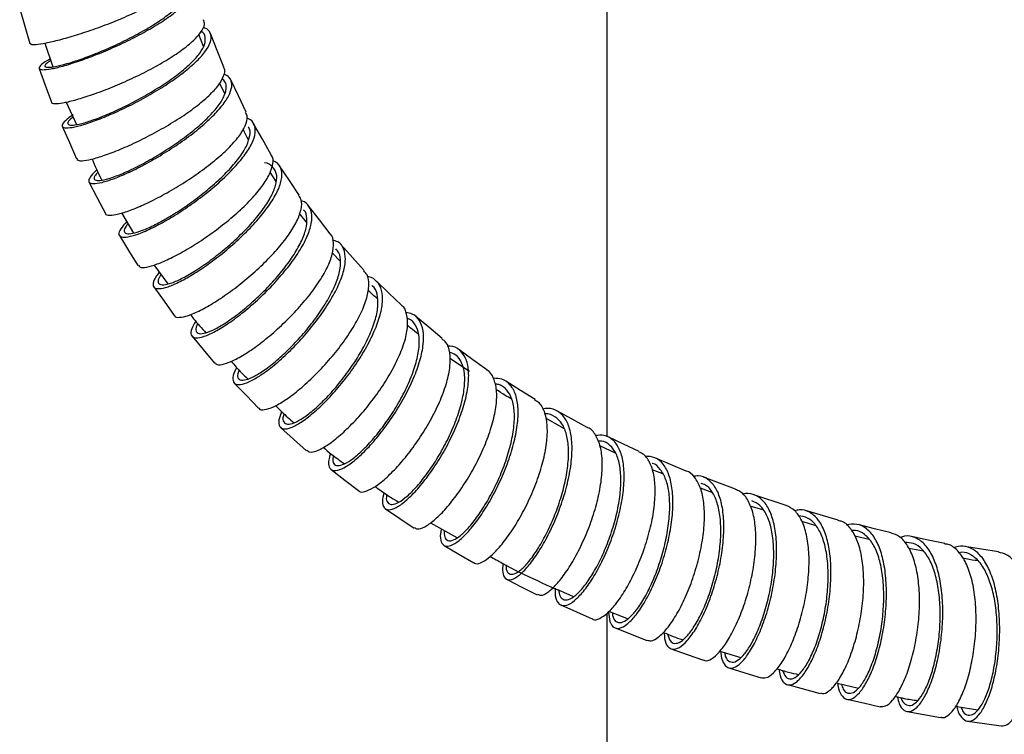
# Model space of a CAD drawing. Units: millimetres. Extents: x 68 to 1013, y 54 to 1620.
# Drawn here: x 691 to 771, y 684 to 742 of the extents above; entities that cross this region are included whole.
import ezdxf

# ---------------------------------------------------------------- set-up
doc = ezdxf.new("R2010")
doc.units = ezdxf.units.MM

msp = doc.modelspace()

# ---------------------------------------------------------------- linework, layer by layer
at = {"color": 7, "linetype": 'Continuous', "lineweight": 25}
for p, q in [((738.501, 922.738), (738.501, 707.892)), ((705.758, 739.564), (705.387, 740.55)), ((692.898, 739.851), (693.541, 737.927)), ((707.497, 735.767), (707.071, 736.6)), ((694.611, 735.062), (695.448, 733.239)), ((711.671, 728.625), (711.176, 729.378)), ((699.119, 726.062), (700.085, 724.436)), ((714.129, 725.33), (713.567, 726.023)), ((716.888, 722.114), (716.228, 722.795)), ((701.745, 721.847), (702.872, 720.317)), ((727.357, 713.196), (725.76, 714.264)), ((735.019, 708.583), (733.551, 709.408)), ((739.216, 706.572), (737.949, 707.162)), ((743.046, 704.886), (742.183, 705.213)), ((747.099, 703.349), (746.111, 703.724)), ((753.067, 702.331), (750.431, 703.198)), ((751.183, 701.964), (750.143, 702.275)), ((757.288, 701.144), (754.625, 701.907)), ((724.186, 700.923), (726.336, 699.716)), ((755.489, 700.682), (754.349, 701.021)), ((759.793, 699.565), (758.63, 699.835)), ((764.205, 698.618), (763.018, 698.831)), ((738.646, 693.747), (740.23, 693.136)), ((738.501, 693.568), (738.501, 646.732)), ((747.685, 690.504), (749.389, 689.982)), ((753.162, 687.789), (755.834, 687.079)), ((757.238, 687.897), (758.933, 687.513)), ((766.914, 686.011), (768.611, 685.747))]:
    msp.add_line(p, q, dxfattribs=at)
at = {"color": 7, "linetype": 'Continuous', "lineweight": 25, "flags": 128}
for points in [[(690.85, 742.641), (691.263, 741.231), (691.675, 739.821)], [(707.418, 737.9), (706.876, 739.258), (706.334, 740.616)], [(692.43, 737.798), (692.928, 736.423), (693.425, 735.047)], [(709.233, 734.248), (708.604, 735.559), (707.976, 736.871)], [(694.302, 733.114), (694.886, 731.782), (695.47, 730.45)], [(711.267, 730.795), (710.552, 732.053), (709.838, 733.31)], [(713.536, 727.505), (712.738, 728.701), (711.94, 729.897)], [(696.471, 728.586), (697.141, 727.304), (697.811, 726.021)], [(716.05, 724.373), (715.173, 725.502), (714.295, 726.631)], [(698.94, 724.241), (699.695, 723.016), (700.45, 721.791)], [(718.815, 721.397), (717.862, 722.454), (716.909, 723.51)], [(721.842, 718.572), (720.82, 719.552), (719.799, 720.532)], [(701.728, 720.062), (702.564, 718.901), (703.401, 717.741)], [(725.151, 715.886), (724.067, 716.787), (722.984, 717.688)], [(704.837, 716.063), (705.751, 714.973), (706.664, 713.882)], [(728.761, 713.336), (727.622, 714.157), (726.484, 714.978)], [(708.27, 712.258), (709.256, 711.242), (710.241, 710.225)], [(732.678, 710.929), (731.49, 711.671), (730.303, 712.414)], [(736.915, 708.666), (735.686, 709.331), (734.457, 709.996)], [(712.03, 708.65), (713.081, 707.712), (714.131, 706.773)], [(741.128, 706.702), (739.869, 707.298), (738.61, 707.894)], [(744.957, 705.123), (743.675, 705.663), (742.393, 706.203)], [(716.122, 705.249), (717.232, 704.389), (718.341, 703.53)], [(748.948, 703.66), (747.647, 704.147), (746.345, 704.633)], [(720.544, 702.058), (721.705, 701.278), (722.866, 700.498)], [(761.589, 700.113), (760.245, 700.442), (758.901, 700.771)], [(765.937, 699.25), (764.583, 699.526), (763.23, 699.801)], [(725.295, 699.088), (726.501, 698.386), (727.707, 697.684)], [(770.292, 698.57), (768.931, 698.79), (767.569, 699.01)], [(730.377, 696.336), (731.621, 695.71), (732.864, 695.084)], [(734.768, 694.253), (736.037, 693.686), (737.306, 693.119)], [(739.18, 692.393), (740.47, 691.88), (741.76, 691.368)], [(743.732, 690.691), (745.04, 690.232), (746.348, 689.772)], [(748.398, 689.155), (749.722, 688.747), (751.045, 688.34)], [(757.999, 686.604), (759.346, 686.302), (760.693, 686)], [(762.884, 685.611), (764.24, 685.364), (765.596, 685.116)], [(767.791, 684.82), (769.154, 684.629), (770.517, 684.437)]]:
    msp.add_lwpolyline(points, dxfattribs=at)
at = {"color": 7, "linetype": 'Continuous', "lineweight": 25}
for points, knots in [([(691.725, 739.836), (691.722, 739.808), (691.713, 739.726), (692.135, 739.725), (692.929, 739.839), (694.068, 740.102), (695.447, 740.496), (696.992, 741.011), (698.604, 741.622), (700.183, 742.305), (701.634, 743.027), (702.859, 743.756), (703.8, 744.463), (704.346, 745.103), (704.554, 745.548), (704.443, 745.735), (704.42, 745.774)], [0, 0, 0, 0, 0.039278, 0.117983, 0.196607, 0.275145, 0.3536, 0.431981, 0.510299, 0.588571, 0.666815, 0.745053, 0.823305, 0.901592, 0.979929, 1, 1, 1, 1]), ([(693.333, 738.551), (693.233, 738.498), (692.831, 738.29), (692.496, 738.014), (692.363, 737.762), (692.658, 737.666), (693.318, 737.728), (694.319, 737.96), (695.588, 738.351), (697.052, 738.89), (698.616, 739.551), (700.185, 740.305), (701.663, 741.116), (702.954, 741.945), (703.983, 742.755), (704.674, 743.504), (705.004, 744.169), (704.89, 744.697), (704.638, 745.01), (704.328, 745.099), (704.304, 745.106)], [0, 0, 0, 0, 0.0203017, 0.0812562, 0.1422212, 0.2031921, 0.2641644, 0.3251343, 0.3860967, 0.447048, 0.5079858, 0.5689079, 0.629813, 0.6907026, 0.7515761, 0.8124364, 0.8732868, 0.9341293, 0.9949679, 1, 1, 1, 1]), ([(693.374, 738.427), (693.236, 738.337), (692.92, 738.131), (692.849, 737.938), (693.104, 737.857), (693.717, 737.928), (694.641, 738.156), (695.815, 738.531), (697.17, 739.044), (698.618, 739.67), (700.071, 740.382), (701.439, 741.147), (702.634, 741.93), (703.585, 742.693), (704.227, 743.404), (704.512, 744.026), (704.47, 744.509), (704.173, 744.718), (704.047, 744.808)], [0, 0, 0, 0, 0.0499371, 0.1144441, 0.1789577, 0.2434733, 0.3079852, 0.3724893, 0.4369812, 0.501458, 0.5659159, 0.630356, 0.694776, 0.7591797, 0.8235686, 0.8879453, 0.952313, 1, 1, 1, 1]), ([(693.433, 735.05), (693.431, 735.047), (693.388, 734.961), (693.672, 734.925), (694.29, 734.972), (695.294, 735.204), (696.553, 735.591), (698.011, 736.127), (699.569, 736.785), (701.132, 737.536), (702.603, 738.344), (703.887, 739.171), (704.912, 739.978), (705.587, 740.723), (705.91, 741.329), (705.819, 741.621), (705.781, 741.742)], [0, 0, 0, 0, 0.003113, 0.081916, 0.160636, 0.239267, 0.317809, 0.396267, 0.474656, 0.552988, 0.631283, 0.709563, 0.787849, 0.866164, 0.944525, 1, 1, 1, 1]), ([(695.191, 734.039), (694.955, 733.868), (694.484, 733.524), (694.241, 733.167), (694.368, 732.969), (694.875, 732.954), (695.729, 733.133), (696.868, 733.5), (698.229, 734.044), (699.72, 734.737), (701.251, 735.55), (702.727, 736.441), (704.052, 737.368), (705.149, 738.284), (705.938, 739.144), (706.383, 739.914), (706.415, 740.541), (706.195, 740.954), (705.837, 741.088), (705.732, 741.128)], [0, 0, 0, 0, 0.060964, 0.121926, 0.182903, 0.243883, 0.304862, 0.365835, 0.426798, 0.487747, 0.548681, 0.609597, 0.670496, 0.731379, 0.792246, 0.853103, 0.913949, 0.974789, 1, 1, 1, 1]), ([(695.177, 733.829), (695.118, 733.785), (694.85, 733.591), (694.718, 733.362), (694.816, 733.185), (695.285, 733.184), (696.072, 733.362), (697.125, 733.714), (698.383, 734.231), (699.763, 734.886), (701.18, 735.653), (702.545, 736.492), (703.771, 737.364), (704.785, 738.228), (705.511, 739.038), (705.924, 739.766), (705.932, 740.353), (705.802, 740.7), (705.578, 740.799), (705.576, 740.8)], [0, 0, 0, 0, 0.018727, 0.084165, 0.149619, 0.215076, 0.280531, 0.345981, 0.411418, 0.47684, 0.542244, 0.607628, 0.672992, 0.738338, 0.803666, 0.868979, 0.934282, 0.999579, 1, 1, 1, 1]), ([(695.492, 730.503), (695.505, 730.438), (695.535, 730.295), (696.037, 730.29), (696.876, 730.462), (698.01, 730.825), (699.363, 731.366), (700.848, 732.055), (702.373, 732.865), (703.842, 733.753), (705.161, 734.676), (706.249, 735.588), (707.04, 736.449), (707.445, 737.201), (707.552, 737.688), (707.41, 737.867), (707.391, 737.892)], [0, 0, 0, 0, 0.065018, 0.142244, 0.21938, 0.296425, 0.373383, 0.450263, 0.527078, 0.603849, 0.680593, 0.757337, 0.834101, 0.910906, 0.987772, 1, 1, 1, 1]), ([(697.14, 729.556), (697.055, 729.487), (696.709, 729.206), (696.459, 728.845), (696.422, 728.523), (696.784, 728.412), (697.486, 728.513), (698.493, 728.833), (699.736, 729.357), (701.14, 730.065), (702.613, 730.918), (704.065, 731.878), (705.405, 732.893), (706.545, 733.913), (707.415, 734.888), (707.957, 735.769), (708.123, 736.508), (707.96, 737.056), (707.579, 737.258), (707.413, 737.347)], [0, 0, 0, 0, 0.020367, 0.082534, 0.144717, 0.2069, 0.269088, 0.331267, 0.393442, 0.455601, 0.517747, 0.579874, 0.641983, 0.704076, 0.766151, 0.828215, 0.890264, 0.952312, 1, 1, 1, 1]), ([(697.218, 729.387), (697.114, 729.275), (696.868, 729.007), (696.879, 728.765), (697.195, 728.667), (697.845, 728.774), (698.774, 729.082), (699.922, 729.58), (701.22, 730.248), (702.582, 731.052), (703.925, 731.954), (705.164, 732.908), (706.217, 733.867), (707.018, 734.783), (707.519, 735.614), (707.655, 736.306), (707.56, 736.752), (707.313, 736.9), (707.258, 736.933)], [0, 0, 0, 0, 0.0481218, 0.1148209, 0.1815188, 0.2482236, 0.3149182, 0.3816063, 0.4482775, 0.5149334, 0.5815688, 0.6481817, 0.7147777, 0.7813512, 0.8479125, 0.9144572, 0.9809986, 1, 1, 1, 1]), ([(697.829, 726.03), (697.827, 726.019), (697.812, 725.9), (698.138, 725.859), (698.803, 725.941), (699.812, 726.26), (701.046, 726.779), (702.443, 727.483), (703.91, 728.332), (705.356, 729.288), (706.689, 730.299), (707.822, 731.315), (708.689, 732.288), (709.209, 733.157), (709.397, 733.826), (709.246, 734.117), (709.188, 734.23)], [0, 0, 0, 0, 0.0081577, 0.0870557, 0.1658704, 0.2445832, 0.3232088, 0.4017449, 0.4802119, 0.5586215, 0.6369981, 0.715364, 0.7937399, 0.8721549, 0.9506187, 1, 1, 1, 1]), ([(699.534, 725.363), (699.353, 725.16), (698.98, 724.738), (698.85, 724.312), (699.057, 724.082), (699.614, 724.09), (700.481, 724.342), (701.599, 724.828), (702.899, 725.529), (704.297, 726.408), (705.705, 727.421), (707.033, 728.517), (708.197, 729.638), (709.121, 730.727), (709.743, 731.727), (710.027, 732.594), (709.916, 733.263), (709.653, 733.649), (709.338, 733.74), (709.295, 733.753)], [0, 0, 0, 0, 0.0582118, 0.120405, 0.1826057, 0.2448073, 0.3070082, 0.3691982, 0.4313811, 0.4935431, 0.5556942, 0.6178204, 0.6799347, 0.7420251, 0.8041078, 0.8661709, 0.9282311, 0.990282, 1, 1, 1, 1]), ([(699.643, 725.179), (699.587, 725.116), (699.359, 724.858), (699.294, 724.57), (699.467, 724.362), (699.982, 724.381), (700.779, 724.626), (701.811, 725.088), (703.011, 725.749), (704.303, 726.576), (705.604, 727.528), (706.831, 728.556), (707.906, 729.608), (708.755, 730.629), (709.335, 731.574), (709.56, 732.37), (709.569, 732.87), (709.403, 733.034), (709.385, 733.052)], [0, 0, 0, 0, 0.022837, 0.092093, 0.161358, 0.230624, 0.299888, 0.36914, 0.438383, 0.507603, 0.576807, 0.645984, 0.715146, 0.784278, 0.8534, 0.922501, 0.991597, 1, 1, 1, 1]), ([(709.427, 732.039), (709.393, 732.09), (709.221, 732.345), (709.091, 732.629), (708.986, 732.857)], [0, 0, 0, 0, 0.1999771, 1, 1, 1, 1]), ([(700.491, 721.817), (700.521, 721.762), (700.6, 721.617), (701.119, 721.643), (701.968, 721.883), (703.082, 722.366), (704.375, 723.062), (705.766, 723.936), (707.168, 724.945), (708.489, 726.036), (709.647, 727.153), (710.563, 728.236), (711.188, 729.237), (711.43, 730.078), (711.44, 730.602), (711.265, 730.771), (711.247, 730.788)], [0, 0, 0, 0, 0.04939, 0.128236, 0.206988, 0.285639, 0.364206, 0.442686, 0.521108, 0.599479, 0.677839, 0.756192, 0.83458, 0.913009, 0.991513, 1, 1, 1, 1]), ([(696.728, 730.453), (696.951, 729.898), (697.187, 729.31), (697.506, 728.776), (697.524, 728.747)], [0, 0, 0, 0, 0.945604, 1, 1, 1, 1]), ([(702.191, 721.242), (702.108, 721.143), (701.81, 720.785), (701.641, 720.346), (701.701, 719.98), (702.122, 719.878), (702.847, 720.039), (703.836, 720.465), (705.021, 721.135), (706.329, 722.018), (707.674, 723.067), (708.97, 724.228), (710.136, 725.44), (711.092, 726.638), (711.778, 727.76), (712.145, 728.75), (712.153, 729.549), (711.894, 730.084), (711.504, 730.244), (711.358, 730.305)], [0, 0, 0, 0, 0.02398, 0.086586, 0.149207, 0.211825, 0.274448, 0.33706, 0.399667, 0.462254, 0.524829, 0.587382, 0.649919, 0.712434, 0.774935, 0.837422, 0.899896, 0.962366, 1, 1, 1, 1]), ([(702.316, 721.072), (702.228, 720.916), (702.031, 720.573), (702.116, 720.285), (702.488, 720.194), (703.157, 720.356), (704.068, 720.761), (705.161, 721.394), (706.368, 722.224), (707.61, 723.208), (708.806, 724.297), (709.881, 725.432), (710.761, 726.555), (711.393, 727.609), (711.722, 728.535), (711.74, 729.301), (711.39, 729.833), (711.03, 730.105), (710.722, 730.138), (710.721, 730.138)], [0, 0, 0, 0, 0.0523088, 0.11555, 0.1787892, 0.2420341, 0.305266, 0.3684918, 0.4316983, 0.4948899, 0.5580591, 0.6212081, 0.684337, 0.7474485, 0.8105452, 0.8736265, 0.9367044, 0.9997744, 1, 1, 1, 1]), ([(703.42, 717.754), (703.423, 717.738), (703.442, 717.598), (703.804, 717.57), (704.497, 717.708), (705.486, 718.133), (706.664, 718.797), (707.965, 719.675), (709.304, 720.718), (710.594, 721.875), (711.754, 723.081), (712.703, 724.274), (713.386, 725.394), (713.732, 726.368), (713.782, 727.087), (713.57, 727.373), (713.492, 727.48)], [0, 0, 0, 0, 0.010435, 0.089393, 0.168265, 0.24703, 0.325709, 0.404296, 0.482817, 0.561282, 0.639717, 0.718145, 0.796591, 0.875077, 0.953621, 1, 1, 1, 1]), ([(705.143, 717.279), (705.018, 717.062), (704.747, 716.592), (704.726, 716.132), (705.005, 715.896), (705.597, 715.948), (706.455, 716.291), (707.52, 716.907), (708.726, 717.771), (709.994, 718.833), (711.24, 720.04), (712.386, 721.327), (713.354, 722.624), (714.08, 723.864), (714.512, 724.979), (714.626, 725.92), (714.368, 726.606), (714.036, 726.977), (713.718, 727.037), (713.693, 727.042)], [0, 0, 0, 0, 0.0536279, 0.1164236, 0.1792222, 0.2420232, 0.3048195, 0.3676067, 0.4303814, 0.4931363, 0.5558782, 0.6185934, 0.681297, 0.7439755, 0.8066457, 0.8692965, 0.9319442, 0.9945817, 1, 1, 1, 1]), ([(705.307, 717.094), (705.275, 717.038), (705.116, 716.757), (705.13, 716.451), (705.368, 716.234), (705.913, 716.295), (706.7, 716.622), (707.682, 717.204), (708.794, 718.016), (709.962, 719.012), (711.112, 720.143), (712.167, 721.348), (713.059, 722.563), (713.723, 723.722), (714.125, 724.775), (714.191, 725.632), (714.101, 726.151), (713.904, 726.302), (713.888, 726.314)], [0, 0, 0, 0, 0.017356, 0.087176, 0.157002, 0.22683, 0.296652, 0.366463, 0.43626, 0.506033, 0.575789, 0.645516, 0.715227, 0.784908, 0.854579, 0.924227, 0.993871, 1, 1, 1, 1]), ([(706.701, 713.914), (706.749, 713.854), (706.87, 713.701), (707.417, 713.77), (708.259, 714.098), (709.322, 714.711), (710.521, 715.568), (711.783, 716.624), (713.024, 717.826), (714.163, 719.107), (715.126, 720.4), (715.845, 721.633), (716.28, 722.749), (716.352, 723.656), (716.259, 724.202), (716.051, 724.356), (716.037, 724.367)], [0, 0, 0, 0, 0.050345, 0.129317, 0.208192, 0.28697, 0.36566, 0.444268, 0.522822, 0.601327, 0.679823, 0.758318, 0.836852, 0.915431, 0.994088, 1, 1, 1, 1]), ([(708.469, 713.525), (708.412, 713.422), (708.189, 713.023), (708.116, 712.549), (708.264, 712.165), (708.731, 712.093), (709.459, 712.33), (710.403, 712.87), (711.501, 713.686), (712.679, 714.739), (713.862, 715.969), (714.97, 717.312), (715.931, 718.695), (716.677, 720.042), (717.16, 721.282), (717.34, 722.351), (717.188, 723.181), (716.82, 723.706), (716.394, 723.828), (716.237, 723.873)], [0, 0, 0, 0, 0.0219413, 0.0847676, 0.1476065, 0.2104419, 0.2732811, 0.3361059, 0.398926, 0.4617244, 0.5245099, 0.5872714, 0.6500169, 0.7127396, 0.7754488, 0.8381441, 0.9008272, 0.9635051, 1, 1, 1, 1]), ([(708.641, 713.331), (708.592, 713.177), (708.474, 712.815), (708.631, 712.528), (709.044, 712.462), (709.714, 712.693), (710.581, 713.204), (711.591, 713.972), (712.677, 714.958), (713.766, 716.11), (714.786, 717.367), (715.669, 718.66), (716.353, 719.92), (716.796, 721.084), (716.941, 722.074), (716.854, 722.786), (716.598, 723.047), (716.503, 723.144)], [0, 0, 0, 0, 0.05132, 0.121234, 0.191143, 0.261057, 0.330955, 0.400845, 0.47071, 0.540561, 0.610381, 0.680184, 0.749959, 0.819717, 0.889457, 0.959185, 1, 1, 1, 1]), ([(710.26, 710.243), (710.267, 710.224), (710.319, 710.075), (710.708, 710.076), (711.408, 710.285), (712.353, 710.825), (713.444, 711.634), (714.617, 712.681), (715.794, 713.905), (716.897, 715.242), (717.853, 716.62), (718.593, 717.96), (719.073, 719.198), (719.234, 720.248), (719.144, 720.997), (718.873, 721.267), (718.774, 721.366)], [0, 0, 0, 0, 0.011455, 0.09043, 0.169319, 0.248105, 0.326807, 0.405417, 0.483969, 0.562464, 0.640941, 0.719408, 0.797901, 0.876435, 0.95503, 1, 1, 1, 1]), ([(712.106, 709.96), (712.018, 709.716), (711.83, 709.193), (711.904, 708.707), (712.244, 708.49), (712.85, 708.602), (713.675, 709.044), (714.661, 709.79), (715.744, 710.807), (716.851, 712.035), (717.908, 713.413), (718.844, 714.862), (719.594, 716.303), (720.106, 717.66), (720.338, 718.854), (720.275, 719.836), (719.881, 720.515), (719.459, 720.863), (719.108, 720.887), (719.069, 720.89)], [0, 0, 0, 0, 0.054711, 0.117289, 0.179866, 0.242446, 0.305019, 0.367582, 0.43013, 0.492661, 0.555174, 0.617665, 0.680138, 0.74259, 0.805032, 0.867456, 0.929878, 0.992288, 1, 1, 1, 1]), ([(712.308, 709.766), (712.287, 709.705), (712.179, 709.398), (712.259, 709.082), (712.552, 708.878), (713.109, 708.994), (713.864, 709.412), (714.77, 710.114), (715.766, 711.067), (716.784, 712.217), (717.755, 713.505), (718.615, 714.859), (719.302, 716.207), (719.767, 717.474), (719.979, 718.601), (719.884, 719.491), (719.692, 720.015), (719.461, 720.148), (719.442, 720.159)], [0, 0, 0, 0, 0.017066, 0.086905, 0.156744, 0.226586, 0.296419, 0.36624, 0.436045, 0.505828, 0.57559, 0.645322, 0.715038, 0.784725, 0.854401, 0.924056, 0.993706, 1, 1, 1, 1]), ([(719.884, 719.106), (719.699, 719.261), (719.435, 719.482), (719.196, 719.734), (719.124, 719.811)], [0, 0, 0, 0, 0.6971183, 1, 1, 1, 1]), ([(714.163, 706.81), (714.226, 706.751), (714.386, 706.602), (714.945, 706.728), (715.757, 707.153), (716.74, 707.895), (717.818, 708.905), (718.92, 710.128), (719.971, 711.5), (720.903, 712.942), (721.648, 714.378), (722.154, 715.727), (722.388, 716.924), (722.29, 717.867), (722.09, 718.418), (721.846, 718.554), (721.829, 718.564)], [0, 0, 0, 0, 0.051384, 0.130234, 0.208987, 0.287651, 0.36623, 0.444735, 0.523185, 0.601597, 0.680001, 0.758409, 0.836858, 0.91535, 0.993921, 1, 1, 1, 1]), ([(704.709, 717.826), (704.793, 717.71), (705.175, 717.181), (705.621, 716.712), (705.969, 716.346)], [0, 0, 0, 0, 0.218426, 1, 1, 1, 1]), ([(716.089, 706.55), (716.051, 706.444), (715.896, 706.019), (715.909, 705.53), (716.133, 705.153), (716.628, 705.13), (717.337, 705.45), (718.213, 706.104), (719.197, 707.058), (720.221, 708.261), (721.216, 709.648), (722.114, 711.141), (722.852, 712.659), (723.376, 714.118), (723.648, 715.438), (723.639, 716.55), (723.334, 717.382), (722.844, 717.884), (722.365, 717.962), (722.176, 717.993)], [0, 0, 0, 0, 0.020735, 0.083381, 0.146036, 0.208688, 0.271341, 0.333979, 0.396611, 0.45922, 0.521815, 0.584386, 0.646943, 0.709476, 0.771996, 0.834499, 0.896995, 0.959484, 1, 1, 1, 1]), ([(716.307, 706.383), (716.284, 706.222), (716.229, 705.84), (716.445, 705.565), (716.883, 705.541), (717.533, 705.85), (718.336, 706.465), (719.239, 707.36), (720.179, 708.485), (721.092, 709.781), (721.915, 711.176), (722.59, 712.594), (723.067, 713.958), (723.307, 715.191), (723.291, 716.235), (722.988, 717.004), (722.635, 717.426), (722.327, 717.493), (722.285, 717.502)], [0, 0, 0, 0, 0.048865, 0.11612, 0.183373, 0.250625, 0.317862, 0.385091, 0.452292, 0.51948, 0.586639, 0.653781, 0.720894, 0.787994, 0.855075, 0.922145, 0.989208, 1, 1, 1, 1]), ([(723.233, 716.218), (723.003, 716.387), (722.692, 716.616), (722.403, 716.876), (722.328, 716.944)], [0, 0, 0, 0, 0.738534, 1, 1, 1, 1]), ([(718.358, 703.55), (718.368, 703.531), (718.45, 703.385), (718.851, 703.427), (719.536, 703.718), (720.413, 704.371), (721.392, 705.317), (722.412, 706.515), (723.403, 707.895), (724.296, 709.383), (725.03, 710.895), (725.549, 712.346), (725.819, 713.664), (725.794, 714.755), (725.565, 715.512), (725.236, 715.759), (725.115, 715.85)], [0, 0, 0, 0, 0.011399, 0.090306, 0.16913, 0.247856, 0.326504, 0.405069, 0.48358, 0.562042, 0.640488, 0.718926, 0.797395, 0.875901, 0.954471, 1, 1, 1, 1]), ([(720.404, 703.388), (720.354, 703.133), (720.247, 702.585), (720.402, 702.104), (720.785, 701.923), (721.387, 702.108), (722.158, 702.648), (723.042, 703.516), (723.981, 704.668), (724.907, 706.038), (725.757, 707.553), (726.471, 709.126), (726.993, 710.672), (727.287, 712.105), (727.32, 713.342), (727.087, 714.33), (726.568, 714.977), (726.04, 715.286), (725.635, 715.264), (725.557, 715.26)], [0, 0, 0, 0, 0.054197, 0.116338, 0.178476, 0.240616, 0.302745, 0.364867, 0.426972, 0.489059, 0.551127, 0.613176, 0.675206, 0.737217, 0.799215, 0.861198, 0.923177, 0.985147, 1, 1, 1, 1]), ([(720.644, 703.232), (720.631, 703.163), (720.57, 702.836), (720.703, 702.522), (721.037, 702.351), (721.587, 702.533), (722.29, 703.042), (723.1, 703.856), (723.959, 704.934), (724.808, 706.214), (725.585, 707.628), (726.237, 709.098), (726.711, 710.541), (726.972, 711.879), (726.993, 713.04), (726.756, 713.95), (726.342, 714.55), (725.917, 714.696), (725.74, 714.756)], [0, 0, 0, 0, 0.017566, 0.08445, 0.151329, 0.218212, 0.285082, 0.351942, 0.418782, 0.485605, 0.552403, 0.619178, 0.685933, 0.752665, 0.819382, 0.886082, 0.952776, 1, 1, 1, 1]), ([(708.017, 714.035), (708.287, 713.715), (708.711, 713.212), (709.186, 712.767), (709.359, 712.606)], [0, 0, 0, 0, 0.636733, 1, 1, 1, 1]), ([(722.893, 700.539), (722.966, 700.488), (723.153, 700.357), (723.702, 700.55), (724.462, 701.073), (725.345, 701.937), (726.279, 703.082), (727.202, 704.446), (728.047, 705.955), (728.757, 707.523), (729.277, 709.063), (729.565, 710.487), (729.6, 711.728), (729.339, 712.673), (729.039, 713.209), (728.768, 713.319), (728.749, 713.327)], [0, 0, 0, 0, 0.050585, 0.12951, 0.208342, 0.287095, 0.365767, 0.444374, 0.522935, 0.601461, 0.679982, 0.758509, 0.837074, 0.915685, 0.99437, 1, 1, 1, 1]), ([(725.081, 700.42), (725.054, 700.296), (724.955, 699.839), (725.039, 699.341), (725.321, 698.994), (725.825, 699.031), (726.495, 699.439), (727.284, 700.199), (728.136, 701.275), (728.99, 702.604), (729.785, 704.115), (730.464, 705.722), (730.976, 707.335), (731.277, 708.865), (731.342, 710.225), (731.153, 711.344), (730.706, 712.15), (730.09, 712.614), (729.546, 712.636), (729.309, 712.646)], [0, 0, 0, 0, 0.023095, 0.085108, 0.147126, 0.209141, 0.271154, 0.333153, 0.395142, 0.457111, 0.519065, 0.580996, 0.64291, 0.704804, 0.766685, 0.828549, 0.890406, 0.952257, 1, 1, 1, 1]), ([(725.314, 700.289), (725.314, 700.108), (725.312, 699.701), (725.575, 699.442), (726.022, 699.473), (726.633, 699.863), (727.353, 700.575), (728.132, 701.582), (728.912, 702.824), (729.638, 704.234), (730.256, 705.734), (730.719, 707.239), (730.987, 708.667), (731.034, 709.938), (730.847, 710.987), (730.415, 711.734), (729.929, 712.136), (729.536, 712.165), (729.427, 712.174)], [0, 0, 0, 0, 0.053098, 0.119042, 0.184984, 0.250922, 0.316844, 0.382757, 0.448644, 0.514517, 0.580359, 0.646186, 0.711985, 0.777774, 0.84354, 0.909301, 0.975052, 1, 1, 1, 1]), ([(730.795, 710.957), (730.612, 711.056), (730.178, 711.291), (729.771, 711.576), (729.535, 711.741)], [0, 0, 0, 0, 0.421071, 1, 1, 1, 1]), ([(727.72, 697.707), (727.734, 697.689), (727.839, 697.553), (728.239, 697.644), (728.89, 698.02), (729.68, 698.781), (730.528, 699.849), (731.379, 701.172), (732.171, 702.677), (732.846, 704.278), (733.355, 705.886), (733.652, 707.408), (733.716, 708.767), (733.513, 709.864), (733.158, 710.599), (732.782, 710.811), (732.646, 710.888)], [0, 0, 0, 0, 0.011762, 0.090661, 0.169482, 0.248216, 0.326879, 0.405465, 0.484007, 0.562502, 0.640989, 0.71947, 0.79798, 0.876524, 0.95513, 1, 1, 1, 1]), ([(711.614, 710.434), (711.941, 710.104), (712.426, 709.616), (712.954, 709.182), (713.125, 709.041)], [0, 0, 0, 0, 0.6755861, 1, 1, 1, 1]), ([(730.072, 697.623), (730.055, 697.366), (730.019, 696.812), (730.238, 696.36), (730.644, 696.228), (731.223, 696.491), (731.922, 697.125), (732.69, 698.102), (733.472, 699.367), (734.209, 700.848), (734.847, 702.465), (735.338, 704.126), (735.638, 705.735), (735.721, 707.205), (735.565, 708.45), (735.175, 709.413), (734.546, 710.009), (733.906, 710.26), (733.435, 710.175), (733.298, 710.15)], [0, 0, 0, 0, 0.053269, 0.114785, 0.176299, 0.237814, 0.299315, 0.360811, 0.422287, 0.483748, 0.545189, 0.606613, 0.668016, 0.729402, 0.790776, 0.852136, 0.913492, 0.974839, 1, 1, 1, 1]), ([(730.333, 697.501), (730.329, 697.433), (730.309, 697.102), (730.484, 696.813), (730.839, 696.685), (731.365, 696.939), (732, 697.534), (732.7, 698.448), (733.412, 699.629), (734.084, 701.012), (734.663, 702.521), (735.105, 704.069), (735.37, 705.571), (735.434, 706.943), (735.275, 708.105), (734.902, 709.01), (734.298, 709.554), (733.809, 709.796), (733.495, 709.755), (733.49, 709.755)], [0, 0, 0, 0, 0.016945, 0.082505, 0.148062, 0.21362, 0.279161, 0.344697, 0.410208, 0.475708, 0.541177, 0.60663, 0.672061, 0.73747, 0.802865, 0.868243, 0.933618, 0.998982, 1, 1, 1, 1]), ([(732.888, 695.126), (732.97, 695.083), (733.176, 694.976), (733.705, 695.241), (734.395, 695.858), (735.162, 696.832), (735.941, 698.09), (736.676, 699.566), (737.311, 701.178), (737.799, 702.832), (738.096, 704.436), (738.175, 705.898), (738.021, 707.147), (737.61, 708.067), (737.22, 708.569), (736.924, 708.65), (736.903, 708.656)], [0, 0, 0, 0, 0.051941, 0.130703, 0.20938, 0.287989, 0.366522, 0.445006, 0.523438, 0.601852, 0.680254, 0.758669, 0.837114, 0.915604, 0.994157, 1, 1, 1, 1]), ([(734.321, 695.628), (734.312, 695.477), (734.281, 694.983), (734.461, 694.477), (734.829, 694.153), (735.378, 694.242), (736.046, 694.709), (736.791, 695.546), (737.56, 696.698), (738.295, 698.105), (738.947, 699.683), (739.464, 701.345), (739.81, 702.993), (739.949, 704.533), (739.869, 705.88), (739.559, 706.955), (739.028, 707.692), (738.369, 708.068), (737.832, 708.019), (737.599, 707.998)], [0, 0, 0, 0, 0.02709, 0.088841, 0.150595, 0.212348, 0.274098, 0.335844, 0.39758, 0.459308, 0.521025, 0.582729, 0.644423, 0.706107, 0.767781, 0.829449, 0.891111, 0.95277, 1, 1, 1, 1]), ([(734.58, 695.506), (734.616, 695.305), (734.69, 694.876), (735.031, 694.625), (735.523, 694.703), (736.134, 695.144), (736.815, 695.927), (737.517, 697.001), (738.189, 698.313), (738.783, 699.784), (739.252, 701.332), (739.562, 702.868), (739.68, 704.303), (739.593, 705.558), (739.296, 706.564), (738.788, 707.244), (738.27, 707.574), (737.888, 707.553), (737.788, 707.547)], [0, 0, 0, 0, 0.058399, 0.124052, 0.189705, 0.255354, 0.320998, 0.386633, 0.452255, 0.517866, 0.583463, 0.649048, 0.71462, 0.780185, 0.845738, 0.911286, 0.97683, 1, 1, 1, 1]), ([(715.493, 707.051), (715.708, 706.866), (716.253, 706.396), (716.837, 705.979), (717.191, 705.726)], [0, 0, 0, 0, 0.392977, 1, 1, 1, 1]), ([(737.321, 693.149), (737.344, 693.127), (737.486, 692.993), (737.918, 693.124), (738.572, 693.561), (739.32, 694.402), (740.085, 695.547), (740.819, 696.951), (741.47, 698.524), (741.985, 700.181), (742.329, 701.826), (742.465, 703.361), (742.385, 704.707), (742.065, 705.762), (741.635, 706.44), (741.243, 706.6), (741.102, 706.657)], [0, 0, 0, 0, 0.015162, 0.093741, 0.172264, 0.250734, 0.329152, 0.407528, 0.485871, 0.564193, 0.642504, 0.720825, 0.799163, 0.877532, 0.955941, 1, 1, 1, 1]), ([(738.651, 693.699), (738.675, 693.416), (738.725, 692.837), (739.045, 692.391), (739.52, 692.307), (740.126, 692.622), (740.814, 693.324), (741.535, 694.365), (742.236, 695.696), (742.867, 697.233), (743.378, 698.893), (743.733, 700.578), (743.896, 702.191), (743.852, 703.641), (743.588, 704.844), (743.112, 705.729), (742.451, 706.274), (741.881, 706.31), (741.597, 706.328)], [0, 0, 0, 0, 0.059741, 0.122512, 0.185284, 0.248055, 0.310822, 0.373582, 0.436333, 0.499075, 0.561805, 0.624524, 0.687234, 0.749932, 0.812624, 0.875309, 0.93799, 1, 1, 1, 1]), ([(738.955, 693.628), (738.964, 693.527), (738.999, 693.162), (739.247, 692.863), (739.67, 692.779), (740.222, 693.079), (740.85, 693.735), (741.507, 694.707), (742.147, 695.947), (742.721, 697.379), (743.184, 698.925), (743.502, 700.495), (743.641, 701.997), (743.588, 703.347), (743.334, 704.477), (742.87, 705.276), (742.473, 705.692), (742.205, 705.736), (742.197, 705.737)], [0, 0, 0, 0, 0.0264365, 0.095877, 0.1653183, 0.2347578, 0.3041919, 0.3736184, 0.4430341, 0.5124389, 0.5818292, 0.6512077, 0.7205736, 0.7899279, 0.8592725, 0.9286092, 0.9979413, 1, 1, 1, 1]), ([(741.778, 691.407), (741.885, 691.37), (742.14, 691.282), (742.701, 691.6), (743.384, 692.286), (744.105, 693.326), (744.804, 694.652), (745.434, 696.185), (745.943, 697.841), (746.297, 699.522), (746.458, 701.131), (746.411, 702.576), (746.149, 703.782), (745.659, 704.632), (745.244, 705.074), (744.963, 705.118), (744.959, 705.118)], [0, 0, 0, 0, 0.056599, 0.135267, 0.21388, 0.292443, 0.370963, 0.449448, 0.527905, 0.606348, 0.684791, 0.763245, 0.841724, 0.920237, 0.998793, 1, 1, 1, 1]), ([(743.166, 692.003), (743.172, 691.84), (743.19, 691.339), (743.424, 690.854), (743.835, 690.595), (744.384, 690.75), (745.02, 691.303), (745.697, 692.219), (746.364, 693.454), (746.974, 694.93), (747.477, 696.568), (747.837, 698.271), (748.019, 699.94), (748.005, 701.481), (747.781, 702.799), (747.356, 703.835), (746.731, 704.492), (746.11, 704.785), (745.667, 704.707), (745.531, 704.683)], [0, 0, 0, 0, 0.030394, 0.093219, 0.156046, 0.218872, 0.281696, 0.344515, 0.407325, 0.470126, 0.532918, 0.595699, 0.65847, 0.721231, 0.783983, 0.846727, 0.909469, 0.972206, 1, 1, 1, 1]), ([(743.437, 691.898), (743.495, 691.697), (743.615, 691.28), (743.994, 691.082), (744.487, 691.221), (745.066, 691.741), (745.682, 692.595), (746.29, 693.747), (746.844, 695.122), (747.299, 696.648), (747.622, 698.233), (747.778, 699.787), (747.753, 701.221), (747.534, 702.455), (747.121, 703.401), (746.651, 703.973), (746.276, 704.083), (746.153, 704.119)], [0, 0, 0, 0, 0.064417, 0.133815, 0.203214, 0.272608, 0.341996, 0.411376, 0.480745, 0.550101, 0.619445, 0.688775, 0.758096, 0.827404, 0.896706, 0.966001, 1, 1, 1, 1]), ([(719.691, 703.87), (719.749, 703.827), (720.368, 703.364), (721.025, 702.96), (721.62, 702.594)], [0, 0, 0, 0, 0.093161, 1, 1, 1, 1]), ([(746.362, 689.81), (746.397, 689.785), (746.564, 689.666), (747, 689.846), (747.626, 690.371), (748.304, 691.289), (748.97, 692.518), (749.578, 693.991), (750.08, 695.625), (750.439, 697.323), (750.619, 698.988), (750.604, 700.524), (750.38, 701.844), (749.946, 702.854), (749.451, 703.462), (749.055, 703.575), (748.925, 703.613)], [0, 0, 0, 0, 0.020472, 0.099085, 0.177647, 0.25616, 0.334627, 0.413054, 0.491453, 0.569833, 0.648204, 0.726583, 0.804976, 0.883401, 0.961863, 1, 1, 1, 1]), ([(747.756, 690.482), (747.756, 690.449), (747.76, 690.044), (747.941, 689.555), (748.292, 689.116), (748.791, 689.106), (749.379, 689.5), (750.015, 690.276), (750.651, 691.398), (751.239, 692.796), (751.733, 694.393), (752.096, 696.093), (752.292, 697.8), (752.303, 699.416), (752.113, 700.843), (751.727, 702.003), (751.155, 702.836), (750.413, 703.249), (749.846, 703.368), (749.523, 703.247), (749.515, 703.244)], [0, 0, 0, 0, 0.005538, 0.067639, 0.129745, 0.191851, 0.253956, 0.316056, 0.37815, 0.440237, 0.502314, 0.56438, 0.626437, 0.688483, 0.750521, 0.812551, 0.874575, 0.936597, 0.998617, 1, 1, 1, 1]), ([(748.068, 690.387), (748.091, 690.264), (748.165, 689.883), (748.457, 689.612), (748.898, 689.586), (749.435, 689.961), (750.012, 690.684), (750.59, 691.731), (751.123, 693.032), (751.57, 694.519), (751.894, 696.102), (752.064, 697.691), (752.062, 699.195), (751.874, 700.525), (751.501, 701.602), (750.973, 702.382), (750.505, 702.605), (750.277, 702.713)], [0, 0, 0, 0, 0.0331135, 0.1024691, 0.1718253, 0.2411801, 0.3105296, 0.3798721, 0.4492057, 0.5185267, 0.5878356, 0.6571315, 0.7264161, 0.7956897, 0.8649558, 0.9342137, 1, 1, 1, 1]), ([(751.056, 688.372), (751.182, 688.346), (751.463, 688.288), (752.022, 688.687), (752.653, 689.449), (753.289, 690.57), (753.875, 691.962), (754.368, 693.556), (754.73, 695.252), (754.925, 696.956), (754.935, 698.566), (754.744, 699.991), (754.355, 701.142), (753.799, 701.973), (753.304, 702.207), (753.063, 702.321)], [0, 0, 0, 0, 0.062893, 0.141474, 0.220006, 0.298491, 0.376935, 0.455344, 0.53373, 0.612103, 0.690477, 0.768864, 0.847271, 0.925712, 1, 1, 1, 1]), ([(752.487, 689.034), (752.511, 688.857), (752.578, 688.35), (752.87, 687.899), (753.315, 687.698), (753.863, 687.93), (754.462, 688.554), (755.068, 689.549), (755.635, 690.849), (756.119, 692.386), (756.481, 694.066), (756.688, 695.793), (756.719, 697.466), (756.558, 698.987), (756.207, 700.27), (755.674, 701.242), (754.977, 701.826), (754.324, 702.044), (753.891, 701.924), (753.766, 701.889)], [0, 0, 0, 0, 0.033664, 0.09642, 0.159179, 0.221938, 0.284694, 0.347445, 0.410189, 0.472924, 0.535649, 0.598363, 0.661067, 0.723763, 0.786451, 0.849131, 0.911807, 0.974481, 1, 1, 1, 1]), ([(752.767, 688.948), (752.85, 688.749), (753.018, 688.346), (753.431, 688.195), (753.924, 688.406), (754.468, 688.991), (755.018, 689.918), (755.532, 691.129), (755.968, 692.559), (756.292, 694.122), (756.471, 695.729), (756.488, 697.287), (756.325, 698.702), (755.988, 699.9), (755.477, 700.795), (754.833, 701.376), (754.309, 701.448), (754.051, 701.484)], [0, 0, 0, 0, 0.065877, 0.132789, 0.199701, 0.266611, 0.333514, 0.400408, 0.467294, 0.534166, 0.601027, 0.667879, 0.734718, 0.801547, 0.86837, 0.935187, 1, 1, 1, 1]), ([(755.847, 687.125), (755.897, 687.098), (756.09, 686.993), (756.534, 687.232), (757.126, 687.83), (757.733, 688.828), (758.299, 690.122), (758.781, 691.656), (759.143, 693.331), (759.348, 695.054), (759.379, 696.724), (759.216, 698.239), (758.867, 699.524), (758.326, 700.467), (757.782, 701.009), (757.387, 701.076), (757.27, 701.096)], [0, 0, 0, 0, 0.026943, 0.105458, 0.183924, 0.26234, 0.340716, 0.419051, 0.497358, 0.575648, 0.653935, 0.732226, 0.810534, 0.88887, 0.967243, 1, 1, 1, 1]), ([(757.238, 687.897), (757.245, 687.835), (757.288, 687.405), (757.526, 686.929), (757.927, 686.544), (758.442, 686.607), (759.007, 687.069), (759.587, 687.923), (760.135, 689.11), (760.607, 690.569), (760.968, 692.208), (761.181, 693.936), (761.228, 695.65), (761.09, 697.249), (760.769, 698.643), (760.268, 699.748), (759.61, 700.497), (758.824, 700.877), (758.228, 700.786), (757.932, 700.741)], [0, 0, 0, 0, 0.010516, 0.07242, 0.134328, 0.196237, 0.258145, 0.320049, 0.381947, 0.443836, 0.505716, 0.567585, 0.629448, 0.691297, 0.753139, 0.814974, 0.876804, 0.93863, 1, 1, 1, 1]), ([(757.553, 687.826), (757.596, 687.684), (757.715, 687.297), (758.049, 687.05), (758.506, 687.094), (759.021, 687.53), (759.546, 688.325), (760.042, 689.43), (760.468, 690.788), (760.79, 692.313), (760.975, 693.921), (761.005, 695.515), (760.864, 697.003), (760.553, 698.3), (760.077, 699.332), (759.449, 700.018), (758.868, 700.34), (758.483, 700.299), (758.378, 700.288)], [0, 0, 0, 0, 0.038477, 0.105397, 0.172319, 0.23924, 0.306155, 0.373064, 0.439963, 0.506854, 0.573729, 0.640595, 0.707448, 0.774293, 0.841128, 0.907957, 0.974783, 1, 1, 1, 1]), ([(760.701, 686.023), (760.843, 686.014), (761.149, 685.996), (761.697, 686.465), (762.274, 687.306), (762.822, 688.491), (763.293, 689.945), (763.653, 691.581), (763.865, 693.304), (763.911, 695.015), (763.772, 696.609), (763.451, 698.002), (762.947, 699.092), (762.324, 699.841), (761.818, 700.011), (761.582, 700.09)], [0, 0, 0, 0, 0.068472, 0.147062, 0.225603, 0.304097, 0.38255, 0.460973, 0.539369, 0.617757, 0.696142, 0.774541, 0.852964, 0.931422, 1, 1, 1, 1]), ([(762.087, 686.799), (762.134, 686.607), (762.256, 686.096), (762.605, 685.671), (763.082, 685.541), (763.623, 685.838), (764.18, 686.539), (764.711, 687.597), (765.173, 688.96), (765.53, 690.54), (765.747, 692.25), (765.805, 693.987), (765.685, 695.648), (765.387, 697.14), (764.914, 698.367), (764.287, 699.275), (763.524, 699.769), (762.856, 699.918), (762.441, 699.757), (762.33, 699.714)], [0, 0, 0, 0, 0.037998, 0.100644, 0.163294, 0.225944, 0.28859, 0.351233, 0.413866, 0.476492, 0.539109, 0.601712, 0.664307, 0.726894, 0.789471, 0.852042, 0.914609, 0.977175, 1, 1, 1, 1]), ([(762.386, 686.732), (762.389, 686.721), (762.465, 686.431), (762.728, 686.172), (763.151, 686.035), (763.642, 686.318), (764.146, 686.97), (764.626, 687.956), (765.042, 689.223), (765.36, 690.693), (765.549, 692.284), (765.59, 693.899), (765.465, 695.444), (765.176, 696.831), (764.724, 697.976), (764.127, 698.809), (763.436, 699.301), (762.918, 699.318), (762.672, 699.325)], [0, 0, 0, 0, 0.002695, 0.069661, 0.136631, 0.2036, 0.270566, 0.337527, 0.404479, 0.471421, 0.538353, 0.605269, 0.672177, 0.739074, 0.80596, 0.87284, 0.939714, 1, 1, 1, 1]), ([(765.606, 685.166), (765.669, 685.142), (765.888, 685.06), (766.332, 685.352), (766.885, 686.03), (767.416, 687.089), (767.877, 688.446), (768.233, 690.023), (768.45, 691.728), (768.507, 693.461), (768.386, 695.118), (768.088, 696.604), (767.615, 697.834), (766.982, 698.71), (766.403, 699.173), (766.02, 699.199), (765.924, 699.205)], [0, 0, 0, 0, 0.032144, 0.110759, 0.189321, 0.267836, 0.346306, 0.424738, 0.503141, 0.581528, 0.659908, 0.738297, 0.816707, 0.895143, 0.97362, 1, 1, 1, 1]), ([(766.892, 686.113), (766.913, 686.008), (767.006, 685.544), (767.306, 685.064), (767.758, 684.75), (768.28, 684.874), (768.819, 685.412), (769.336, 686.329), (769.788, 687.58), (770.141, 689.083), (770.36, 690.755), (770.425, 692.496), (770.318, 694.202), (770.038, 695.775), (769.586, 697.117), (768.982, 698.161), (768.246, 698.822), (767.447, 699.112), (766.884, 698.964), (766.619, 698.895)], [0, 0, 0, 0, 0.018087, 0.0799205, 0.1417587, 0.2035979, 0.265436, 0.3272703, 0.3890982, 0.4509158, 0.5127257, 0.5745253, 0.6363147, 0.6980931, 0.7598629, 0.8216262, 0.8833842, 0.9451399, 1, 1, 1, 1]), ([(767.248, 685.959), (767.307, 685.824), (767.466, 685.457), (767.835, 685.264), (768.301, 685.364), (768.79, 685.869), (769.256, 686.722), (769.663, 687.885), (769.978, 689.282), (770.169, 690.838), (770.216, 692.456), (770.104, 694.042), (769.831, 695.505), (769.398, 696.752), (768.825, 697.727), (768.127, 698.329), (767.531, 698.587), (767.168, 698.51), (767.084, 698.493)], [0, 0, 0, 0, 0.038885, 0.106138, 0.173392, 0.240644, 0.307893, 0.375133, 0.442364, 0.509583, 0.57679, 0.643985, 0.711171, 0.778344, 0.845509, 0.912669, 0.979825, 1, 1, 1, 1]), ([(770.521, 684.449), (770.68, 684.458), (771.008, 684.477), (771.539, 685.028), (772.055, 685.932), (772.507, 687.181), (772.859, 688.679), (773.078, 690.347), (773.143, 692.083), (773.035, 693.785), (772.754, 695.353), (772.302, 696.694), (771.696, 697.721), (771.015, 698.376), (770.51, 698.487), (770.286, 698.536)], [0, 0, 0, 0, 0.074005, 0.152632, 0.231208, 0.309734, 0.388218, 0.466666, 0.545093, 0.623509, 0.701927, 0.780358, 0.858817, 0.937312, 1, 1, 1, 1]), ([(729.034, 698.201), (729.362, 698.015), (731.536, 696.779), (733.834, 695.785), (735.786, 694.94)], [0, 0, 0, 0, 0.150759, 1, 1, 1, 1]), ([(768.61, 697.839), (768.544, 697.847), (768.138, 697.895), (767.736, 697.977), (767.398, 698.045)], [0, 0, 0, 0, 0.161467, 1, 1, 1, 1]), ([(743.166, 692.003), (743.646, 691.799), (744.138, 691.589), (744.648, 691.433), (744.662, 691.429)], [0, 0, 0, 0, 0.973156, 1, 1, 1, 1]), ([(752.31, 689.088), (752.624, 688.985), (753.203, 688.795), (753.796, 688.671), (754.068, 688.615)], [0, 0, 0, 0, 0.541738, 1, 1, 1, 1]), ([(761.912, 686.839), (762.159, 686.78), (762.763, 686.634), (763.376, 686.552), (763.739, 686.503)], [0, 0, 0, 0, 0.407422, 1, 1, 1, 1])]:
    msp.add_open_spline(points, degree=3, knots=knots, dxfattribs=at)

doc.saveas('drawing.dxf')
